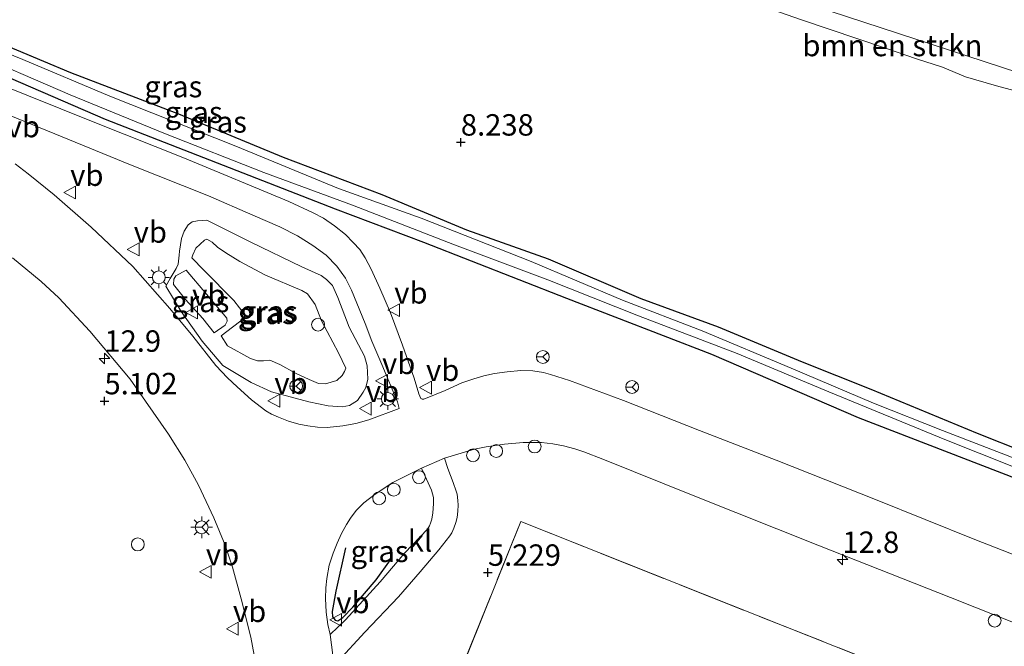
# Model space of a CAD drawing. Units: metres. Extents: x 60000 to 68857, y 443748 to 446428.
# Drawn here: x 62984 to 63099, y 444406 to 444479 of the extents above; entities that cross this region are included whole.
import ezdxf
from ezdxf.enums import TextEntityAlignment as Align

# ---------------------------------------------------------------- set-up
doc = ezdxf.new("R2010")
doc.units = ezdxf.units.M
doc.linetypes.add('IE-TERREINAFSCHEIDING', pattern=[10, 8, -2])
doc.layers.get('0').update_dxf_attribs({"lineweight": 25})
for name, color, linetype, lineweight in [('B-ME-AL-OVERIG-S-B1', 7, 'Continuous', 18), ('B-ME-AM-KILOMETR-S-B1', 7, 'Continuous', 18), ('B-ME-GR-BOMENSTRUIKEN-GV-B6', 93, 'Continuous', 18), ('B-ME-GW-KRUINLIJN-L-B1', 93, 'Continuous', 18), ('B-ME-GW-TEENLIJN-L-B1', 93, 'Continuous', 18), ('B-ME-IE-GRASLAND-GV-B6', 93, 'Continuous', 18), ('B-ME-IE-GRONDWERKLIJN-GROND_INGERICHT-GV-B6', 253, 'Continuous', 18), ('B-ME-IE-MEUBILAIR_WEGMEUBILAIR-LICHTMAST-S-B1', 8, 'Continuous', 18), ('B-ME-IE-TERREINAFSCHEIDING-RASTERHEKWERK-L-B1', 8, 'IE-TERREINAFSCHEIDING', 18), ('B-ME-OG-WATER-GV-B6', 153, 'Continuous', 18), ('B-ME-VH-VERH_SOORT-BITUMEN-GV-B6', 8, 'IE-TERREINAFSCHEIDING-NATUURLIJK-HOUTWAL', 18), ('B-ME-VH-VERH_SOORT-KLINKERS-GV-B6', 8, 'IE-TERREINAFSCHEIDING-NATUURLIJK-HOUTWAL', 18), ('B-ME-VW-MEUBILAIR_WEGMEUBILAIR-RONA-S-B1', 8, 'Continuous', 18), ('B-ME-VW-MEUBILAIR_WEGMEUBILAIR-VERKEERSBORD-S-B1', 8, 'Continuous', 18)]:
    doc.layers.add(name, color=color, linetype=linetype, lineweight=lineweight)
for name, color, linetype in [('B-ME-GW-HOOGTEPUNT-S-B1', 10, 'Continuous'), ('B-ME-GW-INSTEEKWATERGANG-L-B1', 10, 'Continuous'), ('B-ME-OG-BREUK-L-B1', 10, 'Continuous')]:
    doc.layers.add(name, color=color, linetype=linetype)
doc.styles.add('NLCS-ISO', font='NLCS-ISO.TTF')
doc.linetypes.add('IE-TERREINAFSCHEIDING-NATUURLIJK-HOUTWAL', pattern='A,7,-1.5,[67,NLCS.SHX,S=0.75,R=45,X=0,Y=0],-1.5,7,-1.5,[70,NLCS.SHX,S=0.75,R=0,X=0,Y=0],-1.5', length=20)

# ---------------------------------------------------------------- blocks, each defined once
blk = doc.blocks.new('hecto')
for p, q in [((0, 0.625), (-0.625, 0)), ((0, -0.625), (0, 0.625)), ((-0.625, 0), (0.625, 0)), ((0.625, 0), (0, -0.625))]:
    blk.add_line(p, q)
blk = doc.blocks.new('hoogtepunt')
for p, q in [((-0.5, 0), (0.5, 0)), ((0, 0.5), (0, -0.5))]:
    blk.add_line(p, q)
blk = doc.blocks.new('dtb')
blk.add_circle((0, 0), 0.75)
blk = doc.blocks.new('lantaarnpaal')
for p, q in [((0, 0.75), (0, 1.25)), ((-0.75, 0), (-1.25, 0)), ((-0.88, 0.88), (-0.53, 0.53)), ((0.53, 0.53), (0.88, 0.88)), ((0.75, 0), (1.25, 0)), ((-0.53, -0.53), (-0.88, -0.88)), ((0, -0.75), (0, -1.25)), ((0.53, -0.53), (0.88, -0.88))]:
    blk.add_line(p, q)
blk.add_circle((0, 0), 0.75)
blk = doc.blocks.new('verkeersbord')
for p, q in [((0, 0.75), (-0.75, -0.625)), ((0.75, -0.625), (0, 0.75)), ((-0.75, -0.625), (0.75, -0.625))]:
    blk.add_line(p, q)
blk = doc.blocks.new('wegwijzer')
for q in [(-0.53, -0.53), (0, 0.75), (0.53, -0.53)]:
    blk.add_line((0, 0), q)
blk.add_circle((0, 0), 0.75)

msp = doc.modelspace()

# ---------------------------------------------------------------- linework, layer by layer
at = {"layer": 'B-ME-GR-BOMENSTRUIKEN-GV-B6'}
for points in [[(63104.8083, 444471.7432, 19.6525), (63078.8523, 444480.2064, 19.8045), (63072.4721, 444482.5362, 20.042), (63066.1235, 444485.4271, 20.0705), (63062.5683, 444485.9035, 20.118), (63061.3641, 444485.8649, 20.118), (63059.3307, 444485.2804, 20.023), (63057.8302, 444485.1237, 19.9945), (63056.1582, 444485.3327, 19.928), (63054.6157, 444485.9904, 19.871), (63051.8408, 444487.3845, 19.985), (63047.4109, 444490.2845, 20.232), (63044.3771, 444492.7596, 21.1345), (63041.8528, 444494.0871, 20.7545), (63036.6168, 444496.3539, 20.1655), (63029.0609, 444499.1098, 19.719), (63015.2595, 444503.3256, 18.94), (62999.5154, 444509.2625, 18.9495), (62978.8192, 444518.482, 18.9715)], [(62978.8192, 444518.482, 18.9715), (62999.5154, 444509.2625, 18.9495), (63015.2595, 444503.3256, 18.94), (63029.0609, 444499.1098, 19.719), (63036.6168, 444496.3539, 20.1655), (63041.8528, 444494.0871, 20.7545), (63044.3771, 444492.7596, 21.1345), (63047.4109, 444490.2845, 20.232), (63051.8408, 444487.3845, 19.985), (63054.6157, 444485.9904, 19.871), (63056.1582, 444485.3327, 19.928), (63057.8302, 444485.1237, 19.9945), (63059.3307, 444485.2804, 20.023), (63061.3641, 444485.8649, 20.118), (63062.5683, 444485.9035, 20.118), (63066.1235, 444485.4271, 20.0705), (63072.4721, 444482.5362, 20.042), (63078.8523, 444480.2064, 19.8045), (63104.8083, 444471.7432, 19.6525)], [(63106.9808, 444426.6021, 4.6765), (63096.013, 444430.9766, 4.6885), (63083.5904, 444436.1085, 4.9285), (63075.5999, 444439.2792, 4.8805), (63065.776, 444443.3763, 5.0125), (63056.7408, 444446.6598, 4.9585), (63045.9131, 444451.3102, 5.0305), (63036.4034, 444454.6923, 5.1985), (63026.5209, 444458.8221, 4.9765), (63014.9893, 444463.1529, 5.0005), (63002.764, 444468.2238, 5.0305), (62990.1712, 444473.06, 4.9465), (62977.5169, 444478.3381, 5.0365)], [(63075.4121, 444479.2299, 19.95), (63085.4349, 444475.8411, 20.766), (63088.932, 444474.6588, 20.783), (63091.9559, 444473.6855, 20.5875), (63094.6725, 444472.5394, 19.933), (63098.2971, 444471.5, 19.185), (63103.8095, 444469.9968, 19.4485)], [(63103.8095, 444469.9968, 19.4485), (63098.2971, 444471.5, 19.185), (63094.6725, 444472.5394, 19.933), (63091.9559, 444473.6855, 20.5875), (63088.932, 444474.6588, 20.783), (63085.4349, 444475.8411, 20.766), (63075.4121, 444479.2299, 19.95)]]:
    msp.add_polyline3d(points, dxfattribs=at)
at = {"layer": 'B-ME-GW-INSTEEKWATERGANG-L-B1'}
for points in [[(62977.5169, 444478.3381, 5.0365), (62990.1712, 444473.06, 4.9465), (63002.764, 444468.2238, 5.0305), (63014.9893, 444463.1529, 5.0005), (63026.5209, 444458.8221, 4.9765), (63036.4034, 444454.6923, 5.1985), (63045.9131, 444451.3102, 5.0305), (63056.7408, 444446.6598, 4.9585), (63065.776, 444443.3763, 5.0125), (63075.5999, 444439.2792, 4.8805), (63083.5904, 444436.1085, 4.9285), (63096.013, 444430.9766, 4.6885), (63106.9808, 444426.6021, 4.6765)], [(63100.6173, 444425.626, 4.7755), (63082.1841, 444432.7649, 4.993), (63065.0309, 444440.136, 5.158), (63048.1034, 444446.6939, 5.068), (63031.4218, 444453.2276, 5.1505), (63021.0925, 444457.1068, 5.083), (63008.0311, 444462.2104, 5.083), (62994.247, 444467.5599, 5.128), (62979.3895, 444473.9944, 5.0755)]]:
    msp.add_polyline3d(points, dxfattribs=at)
at = {"layer": 'B-ME-GW-KRUINLIJN-L-B1'}
for points in [[(62978.8192, 444518.482, 18.9715), (62999.5154, 444509.2625, 18.9495), (63015.2595, 444503.3256, 18.94), (63029.0609, 444499.1098, 19.719), (63036.6168, 444496.3539, 20.1655), (63041.8528, 444494.0871, 20.7545), (63044.3771, 444492.7596, 21.1345), (63047.4109, 444490.2845, 20.232), (63051.8408, 444487.3845, 19.985), (63054.6157, 444485.9904, 19.871), (63056.1582, 444485.3327, 19.928), (63057.8302, 444485.1237, 19.9945), (63059.3307, 444485.2804, 20.023), (63061.3641, 444485.8649, 20.118), (63062.5683, 444485.9035, 20.118), (63066.1235, 444485.4271, 20.0705), (63072.4721, 444482.5362, 20.042), (63078.8523, 444480.2064, 19.8045), (63104.8083, 444471.7432, 19.6525)], [(63085.4349, 444475.8411, 20.766), (63075.4121, 444479.2299, 19.95), (63067.0614, 444482.1715, 19.899), (63063.3547, 444483.4842, 20.0265), (63062.1863, 444483.7855, 19.9755), (63060.7703, 444483.856, 19.916), (63059.3638, 444483.5229, 19.9075), (63058.3871, 444483.2938, 19.848), (63056.7038, 444483.1332, 19.7205), (63052.7416, 444484.4966, 19.823), (63050.0572, 444486.033, 19.865), (63045.3348, 444488.926, 20.1695), (63039.6403, 444491.7633, 20.798), (63033.6699, 444494.3538, 20.356), (63031.183, 444495.6129, 20.0755), (63027.3012, 444497.4606, 20.2745), (63018.0145, 444500.4757, 19.5995), (63014.65, 444501.5745, 18.992), (63008.3872, 444504.258, 18.992), (63002.7007, 444506.246, 20.2475), (62989.0825, 444511.3986, 19.3835), (62979.9665, 444514.6713, 18.992)], [(63103.8095, 444469.9968, 19.4485), (63098.2971, 444471.5, 19.185), (63094.6725, 444472.5394, 19.933), (63091.9559, 444473.6855, 20.5875), (63088.932, 444474.6588, 20.783), (63085.4349, 444475.8411, 20.766)], [(63004.7813, 444452.5642, 7.1261), (63005.8081, 444453.4791, 6.9721), (63006.0938, 444453.5895, 6.9301), (63006.6987, 444453.2654, 6.8671), (63007.3205, 444452.6607, 6.9511), (63008.2916, 444451.9995, 7.0001), (63009.9196, 444450.9891, 7.0841), (63012.9177, 444449.4135, 7.1891), (63017.1521, 444447.6096, 7.1051), (63017.829, 444447.2187, 7.1191), (63018.7115, 444445.9591, 7.1121), (63019.467, 444444.0877, 7.0561), (63021.4561, 444440.3223, 6.9651), (63022.3234, 444438.5331, 6.8671), (63022.1674, 444438.1435, 6.8111), (63021.8864, 444437.6942, 6.7411), (63021.2552, 444437.1173, 6.8251), (63019.9373, 444436.7116, 6.8461), (63019.1166, 444436.7713, 6.8531), (63018.0417, 444437.2341, 6.8181), (63016.4336, 444437.9704, 6.8391), (63014.5893, 444438.981, 6.9931), (63013.446, 444439.4849, 6.9861), (63012.7111, 444439.4069, 6.9021), (63011.9979, 444439.3906, 6.7831), (63011.1774, 444439.6665, 6.7481), (63008.4774, 444441.1624, 6.6571), (63007.7416, 444442.311, 6.6361), (63010.5621, 444444.4677, 7.2521), (63010.5553, 444444.7194, 7.3151), (63009.2274, 444446.4345, 7.3011), (63005.7403, 444449.9854, 7.0561), (63004.3322, 444451.4346, 7.1121), (63004.4341, 444451.762, 7.1191), (63004.7813, 444452.5642, 7.1261)], [(63006.9443, 444442.6788, 6.3226), (63005.6302, 444444.323, 6.1406), (63003.601, 444446.561, 6.0426), (63002.2014, 444448.3267, 5.9726), (63002.2283, 444448.9468, 5.9096), (63002.4457, 444449.3307, 5.8956), (63003.6538, 444449.9737, 6.0006)]]:
    msp.add_polyline3d(points, dxfattribs=at)
at = {"layer": 'B-ME-GW-TEENLIJN-L-B1'}
for points in [[(63006.0904, 444455.8341, 5.4756), (63011.2199, 444453.2615, 5.4896), (63017.1868, 444450.3648, 5.4756), (63019.4408, 444449.3727, 5.5036), (63020.0607, 444448.8971, 5.4336), (63020.742, 444448.1835, 5.4406), (63021.3776, 444446.8107, 5.4476), (63022.701, 444443.3266, 5.4476), (63024.4877, 444439.9555, 5.4616), (63024.7844, 444438.8105, 5.4336), (63024.8832, 444437.272, 5.3986), (63024.6577, 444436.307, 5.4056), (63024.346, 444435.7442, 5.4686), (63023.6783, 444434.7762, 5.5246), (63022.7504, 444434.1823, 5.5246), (63021.8969, 444434.0413, 5.5246), (63020.259, 444434.1348, 5.5106), (63017.9924, 444434.636, 5.5666), (63013.6477, 444435.7798, 5.5876), (63011.2404, 444436.8859, 5.5386), (63007.9559, 444438.8644, 5.4966), (63005.5213, 444441.7068, 5.4686), (63003.0783, 444445.1463, 5.5176), (63001.2843, 444448.1203, 5.5876), (63001.7951, 444448.9957, 5.6436), (63002.4859, 444450.1609, 5.6226), (63002.7335, 444450.6905, 5.5456), (63002.8452, 444451.7186, 5.5106), (63002.903, 444452.2036, 5.4546), (63003.1052, 444453.6848, 5.3776), (63003.4358, 444454.519, 5.3426), (63003.887, 444455.271, 5.3216), (63004.3763, 444455.6038, 5.3216), (63004.9973, 444455.7447, 5.3426), (63006.0904, 444455.8341, 5.4756)], [(63003.6538, 444449.9737, 6.0006), (63008.4314, 444444.3812, 6.2596), (63008.4457, 444444.0457, 6.2666), (63008.2265, 444443.5585, 6.2736), (63006.9443, 444442.6788, 6.3226)]]:
    msp.add_polyline3d(points, dxfattribs=at)
at = {"layer": 'B-ME-IE-GRASLAND-GV-B6'}
for points in [[(62869.1078, 444524.1367, 5.728), (62870.3365, 444521.8261, 5.788), (62871.8035, 444520.0445, 5.713), (62873.7973, 444518.1803, 5.608), (62877.2444, 444515.7691, 5.518), (62878.41, 444515.0174, 5.3005), (62879.4075, 444514.6646, 5.3905), (62882.6819, 444513.2298, 5.443), (62895.313, 444507.7328, 5.338), (62907.5706, 444502.9743, 5.2555), (62917.8284, 444498.52, 5.2105), (62933.8277, 444492.0495, 5.083), (62948.0758, 444486.4158, 5.188), (62963.1605, 444480.3096, 5.158), (62979.3895, 444473.9944, 5.0755), (62994.247, 444467.5599, 5.128), (63008.0311, 444462.2104, 5.083), (63021.0925, 444457.1068, 5.083), (63031.4218, 444453.2276, 5.1505), (63048.1034, 444446.6939, 5.068), (63065.0309, 444440.136, 5.158), (63082.1841, 444432.7649, 4.993), (63100.6173, 444425.626, 4.7755)], [(63105.6757, 444425.9832, 4.333), (63091.9821, 444431.2891, 4.258), (63083.9211, 444434.4595, 4.3405), (63074.2908, 444438.5593, 4.408), (63063.917, 444442.8978, 4.4455), (63054.6087, 444446.4729, 4.513), (63043.9626, 444450.9944, 4.738), (63031.1023, 444456.0696, 4.7755), (63021.4602, 444459.5225, 4.5955), (63009.4698, 444464.4611, 4.633), (62994.7381, 444470.3025, 4.603), (62984.5831, 444474.5783, 4.5355), (62973.3835, 444479.1094, 4.6705)], [(62977.5169, 444478.3381, 5.0365), (62990.1712, 444473.06, 4.9465), (63002.764, 444468.2238, 5.0305), (63014.9893, 444463.1529, 5.0005), (63026.5209, 444458.8221, 4.9765), (63036.4034, 444454.6923, 5.1985), (63045.9131, 444451.3102, 5.0305), (63056.7408, 444446.6598, 4.9585), (63065.776, 444443.3763, 5.0125), (63075.5999, 444439.2792, 4.8805), (63083.5904, 444436.1085, 4.9285), (63096.013, 444430.9766, 4.6885), (63106.9808, 444426.6021, 4.6765)], [(62977.6624, 444475.8277, 4.6285), (62990.1215, 444470.4584, 4.6465), (63001.2552, 444465.887, 4.6045), (63012.7421, 444461.3924, 4.6705), (63023.0962, 444457.5683, 4.7185), (63034.9915, 444452.952, 4.8625), (63045.9112, 444448.848, 4.8145), (63056.4727, 444444.6421, 4.5985), (63068.0104, 444440.2672, 4.4125), (63078.7142, 444435.7728, 4.2985), (63092.2382, 444430.2329, 4.2325), (63100.2538, 444427.0431, 4.2565)], [(63100.6173, 444425.626, 4.7755), (63082.1841, 444432.7649, 4.993), (63065.0309, 444440.136, 5.158), (63048.1034, 444446.6939, 5.068), (63031.4218, 444453.2276, 5.1505), (63021.0925, 444457.1068, 5.083), (63008.0311, 444462.2104, 5.083), (62994.247, 444467.5599, 5.128), (62979.3895, 444473.9944, 5.0755)], [(62972.3173, 444472.3965, 5.2756), (62985.1189, 444467.2293, 5.2706), (62997.1799, 444462.2709, 5.2406), (63006.28, 444458.6618, 5.2756), (63011.4368, 444456.4183, 5.2756), (63014.587, 444455.0463, 5.2756), (63016.6651, 444454.0029, 5.2656), (63018.4472, 444452.8563, 5.2406), (63020.0262, 444451.7277, 5.2556), (63021.2612, 444450.4559, 5.2806), (63022.2677, 444449.0426, 5.2756), (63022.9812, 444447.6391, 5.2706), (63023.5922, 444446.1419, 5.2706), (63024.5636, 444443.7666, 5.2756), (63025.3531, 444441.7024, 5.2956), (63026.4929, 444438.9882, 5.2356), (63028.3222, 444434.6073, 5.2556), (63028.5469, 444433.8271, 5.2836), (63024.9889, 444432.5165, 5.3336), (63023.489, 444432.1014, 5.3086), (63021.9619, 444431.8197, 5.2836), (63020.1267, 444431.6351, 5.2736), (63019.0059, 444431.6495, 5.2886), (63017.8671, 444431.8044, 5.2736), (63016.8037, 444431.9971, 5.2686), (63015.6273, 444432.3705, 5.2686), (63014.4567, 444432.8154, 5.2736), (63013.6122, 444433.1888, 5.2736), (63012.9501, 444433.5485, 5.2886), (63011.2882, 444434.8374, 5.3136), (63009.6025, 444436.3497, 5.3136), (63008.4833, 444437.4109, 5.2636), (63007.1192, 444438.8423, 5.2836), (63004.4543, 444442.2986, 5.2936), (63001.7717, 444445.5286, 5.3336), (62997.457, 444450.3938, 5.3436), (62992.5739, 444455.0183, 5.3536), (62988.2445, 444458.7858, 5.3886), (62985.2038, 444461.2384, 5.3936), (62983.7052, 444462.3913, 5.3786)], [(63108.6983, 444413.4927, 5.1066), (63095.7529, 444418.5519, 5.0916), (63084.1388, 444423.2144, 5.0966), (63072.551, 444427.8012, 5.1016), (63063.6096, 444431.2765, 5.1316), (63054.7416, 444434.7735, 5.2566), (63048.4285, 444437.1001, 5.3066), (63046.1911, 444437.8254, 5.3666), (63045.3996, 444438.0357, 5.3566), (63044.1309, 444438.2418, 5.4016), (63042.7586, 444438.2689, 5.3766), (63041.1326, 444438.138, 5.3716), (63039.6578, 444437.9054, 5.3616), (63038.4118, 444437.6368, 5.3466), (63037.2518, 444437.3209, 5.3316), (63035.8705, 444436.8314, 5.3416), (63033.9081, 444435.9315, 5.2826), (63031.4212, 444434.9281, 5.2881), (63031.2029, 444434.9454, 5.2881), (63031.0727, 444435.0019, 5.2771), (63030.829, 444435.5667, 5.2606), (63030.2715, 444437.3643, 5.3006), (63028.9314, 444441.2171, 5.2756), (63027.5118, 444444.988, 5.2406), (63026.2613, 444447.8759, 5.2006), (63025.2827, 444450.1059, 5.1656), (63024.5775, 444451.408, 5.1556), (63023.93, 444452.379, 5.1906), (63023.1828, 444453.2149, 5.1806), (63022.28, 444454.1431, 5.1706), (63020.9653, 444455.167, 5.1756), (63019.6896, 444456.0463, 5.1456), (63018.4843, 444456.6683, 5.1356), (63015.6622, 444457.9849, 5.1856), (63003.4636, 444463.0613, 5.1806), (62992.9933, 444467.2117, 5.2156), (62981.043, 444472.0079, 5.1856)], [(63006.0904, 444455.8341, 5.4756), (63011.2199, 444453.2615, 5.4896), (63017.1868, 444450.3648, 5.4756), (63019.4408, 444449.3727, 5.5036), (63020.0607, 444448.8971, 5.4336), (63020.742, 444448.1835, 5.4406), (63021.3776, 444446.8107, 5.4476), (63022.701, 444443.3266, 5.4476), (63024.4877, 444439.9555, 5.4616), (63024.7844, 444438.8105, 5.4336), (63024.8832, 444437.272, 5.3986), (63024.6577, 444436.307, 5.4056), (63024.346, 444435.7442, 5.4686), (63023.6783, 444434.7762, 5.5246), (63022.7504, 444434.1823, 5.5246), (63021.8969, 444434.0413, 5.5246), (63020.259, 444434.1348, 5.5106), (63017.9924, 444434.636, 5.5666), (63013.6477, 444435.7798, 5.5876), (63011.2404, 444436.8859, 5.5386), (63007.9559, 444438.8644, 5.4966), (63005.5213, 444441.7068, 5.4686), (63003.0783, 444445.1463, 5.5176), (63001.2843, 444448.1203, 5.5876), (63001.7951, 444448.9957, 5.6436), (63002.4859, 444450.1609, 5.6226), (63002.7335, 444450.6905, 5.5456), (63002.8452, 444451.7186, 5.5106), (63002.903, 444452.2036, 5.4546), (63003.1052, 444453.6848, 5.3776), (63003.4358, 444454.519, 5.3426), (63003.887, 444455.271, 5.3216), (63004.3763, 444455.6038, 5.3216), (63004.9973, 444455.7447, 5.3426), (63006.0904, 444455.8341, 5.4756)], [(63006.0904, 444455.8341, 5.4756), (63004.9973, 444455.7447, 5.3426), (63004.3763, 444455.6038, 5.3216), (63003.887, 444455.271, 5.3216), (63003.4358, 444454.519, 5.3426), (63003.1052, 444453.6848, 5.3776), (63002.903, 444452.2036, 5.4546), (63002.8452, 444451.7186, 5.5106), (63002.7335, 444450.6905, 5.5456), (63002.4859, 444450.1609, 5.6226), (63001.7951, 444448.9957, 5.6436), (63001.2843, 444448.1203, 5.5876), (63003.0783, 444445.1463, 5.5176), (63005.5213, 444441.7068, 5.4686), (63007.9559, 444438.8644, 5.4966), (63011.2404, 444436.8859, 5.5386), (63013.6477, 444435.7798, 5.5876), (63017.9924, 444434.636, 5.5666), (63020.259, 444434.1348, 5.5106), (63021.8969, 444434.0413, 5.5246), (63022.7504, 444434.1823, 5.5246), (63023.6783, 444434.7762, 5.5246), (63024.346, 444435.7442, 5.4686), (63024.6577, 444436.307, 5.4056), (63024.8832, 444437.272, 5.3986), (63024.7844, 444438.8105, 5.4336), (63024.4877, 444439.9555, 5.4616), (63022.701, 444443.3266, 5.4476), (63021.3776, 444446.8107, 5.4476), (63020.742, 444448.1835, 5.4406), (63020.0607, 444448.8971, 5.4336), (63019.4408, 444449.3727, 5.5036), (63017.1868, 444450.3648, 5.4756), (63011.2199, 444453.2615, 5.4896), (63006.0904, 444455.8341, 5.4756)], [(63004.7813, 444452.5642, 7.1261), (63004.4341, 444451.762, 7.1191), (63004.3322, 444451.4346, 7.1121), (63005.7403, 444449.9854, 7.0561), (63009.2274, 444446.4345, 7.3011), (63010.5553, 444444.7194, 7.3151), (63010.5621, 444444.4677, 7.2521), (63007.7416, 444442.311, 6.6361), (63008.4774, 444441.1624, 6.6571), (63011.1774, 444439.6665, 6.7481), (63011.9979, 444439.3906, 6.7831), (63012.7111, 444439.4069, 6.9021), (63013.446, 444439.4849, 6.9861), (63014.5893, 444438.981, 6.9931), (63016.4336, 444437.9704, 6.8391), (63018.0417, 444437.2341, 6.8181), (63019.1166, 444436.7713, 6.8531), (63019.9373, 444436.7116, 6.8461), (63021.2552, 444437.1173, 6.8251), (63021.8864, 444437.6942, 6.7411), (63022.1674, 444438.1435, 6.8111), (63022.3234, 444438.5331, 6.8671), (63021.4561, 444440.3223, 6.9651), (63019.467, 444444.0877, 7.0561), (63018.7115, 444445.9591, 7.1121), (63017.829, 444447.2187, 7.1191), (63017.1521, 444447.6096, 7.1051), (63012.9177, 444449.4135, 7.1891), (63009.9196, 444450.9891, 7.0841), (63008.2916, 444451.9995, 7.0001), (63007.3205, 444452.6607, 6.9511), (63006.6987, 444453.2654, 6.8671), (63006.0938, 444453.5895, 6.9301), (63005.8081, 444453.4791, 6.9721), (63004.7813, 444452.5642, 7.1261)], [(63004.7813, 444452.5642, 7.1261), (63005.8081, 444453.4791, 6.9721), (63006.0938, 444453.5895, 6.9301), (63006.6987, 444453.2654, 6.8671), (63007.3205, 444452.6607, 6.9511), (63008.2916, 444451.9995, 7.0001), (63009.9196, 444450.9891, 7.0841), (63012.9177, 444449.4135, 7.1891), (63017.1521, 444447.6096, 7.1051), (63017.829, 444447.2187, 7.1191), (63018.7115, 444445.9591, 7.1121), (63019.467, 444444.0877, 7.0561), (63021.4561, 444440.3223, 6.9651), (63022.3234, 444438.5331, 6.8671), (63022.1674, 444438.1435, 6.8111), (63021.8864, 444437.6942, 6.7411), (63021.2552, 444437.1173, 6.8251), (63019.9373, 444436.7116, 6.8461), (63019.1166, 444436.7713, 6.8531), (63018.0417, 444437.2341, 6.8181), (63016.4336, 444437.9704, 6.8391), (63014.5893, 444438.981, 6.9931), (63013.446, 444439.4849, 6.9861), (63012.7111, 444439.4069, 6.9021), (63011.9979, 444439.3906, 6.7831), (63011.1774, 444439.6665, 6.7481), (63008.4774, 444441.1624, 6.6571), (63007.7416, 444442.311, 6.6361), (63010.5621, 444444.4677, 7.2521), (63010.5553, 444444.7194, 7.3151), (63009.2274, 444446.4345, 7.3011), (63005.7403, 444449.9854, 7.0561), (63004.3322, 444451.4346, 7.1121), (63004.4341, 444451.762, 7.1191), (63004.7813, 444452.5642, 7.1261)], [(62983.3954, 444451.4207, 5.0975), (62986.7231, 444448.6743, 5.0645), (62988.7993, 444446.74, 5.0645), (62992.4064, 444442.8638, 5.0315), (62997.118, 444437.2579, 5.0425), (63001.5972, 444430.8575, 5.0865), (63003.5115, 444427.7923, 5.0975), (63005.1192, 444424.8877, 5.07), (63006.8891, 444421.0798, 5.1085), (63008.2015, 444417.8896, 5.103), (63009.0767, 444415.3198, 5.103), (63010.0969, 444411.6157, 5.158), (63011.2087, 444407.1621, 5.1525), (63011.8002, 444404.0176, 5.103)], [(63003.6538, 444449.9737, 6.0006), (63002.4457, 444449.3307, 5.8956), (63002.2283, 444448.9468, 5.9096), (63002.2014, 444448.3267, 5.9726), (63003.601, 444446.561, 6.0426), (63005.6302, 444444.323, 6.1406), (63006.9443, 444442.6788, 6.3226), (63008.2265, 444443.5585, 6.2736), (63008.4457, 444444.0457, 6.2666), (63008.4314, 444444.3812, 6.2596), (63003.6538, 444449.9737, 6.0006)], [(63006.9443, 444442.6788, 6.3226), (63005.6302, 444444.323, 6.1406), (63003.601, 444446.561, 6.0426), (63002.2014, 444448.3267, 5.9726), (63002.2283, 444448.9468, 5.9096), (63002.4457, 444449.3307, 5.8956), (63003.6538, 444449.9737, 6.0006), (63008.4314, 444444.3812, 6.2596), (63008.4457, 444444.0457, 6.2666), (63008.2265, 444443.5585, 6.2736), (63006.9443, 444442.6788, 6.3226)], [(63021.3655, 444404.2988, 5.291), (63024.5133, 444407.7561, 5.2775), (63028.447, 444411.8593, 5.3), (63030.9774, 444414.7955, 5.3), (63033.1479, 444417.349, 5.2775), (63034.4494, 444418.967, 5.264), (63034.6787, 444419.3458, 5.2685), (63034.9102, 444419.8574, 5.273), (63035.156, 444420.5373, 5.264), (63035.3013, 444421.137, 5.273), (63035.3703, 444421.8456, 5.255), (63035.4248, 444422.556, 5.2505), (63035.3904, 444423.093, 5.246), (63035.2885, 444423.8532, 5.228), (63035.1799, 444424.2045, 5.219), (63034.8217, 444425.1914, 5.1965), (63034.2072, 444426.8534, 5.192), (63033.8233, 444428.0538, 5.192), (63037.3378, 444429.0963, 5.1905), (63038.6833, 444429.366, 5.1905), (63040.8374, 444429.68, 5.185), (63043.0314, 444429.855, 5.163), (63045.1467, 444429.8539, 5.141), (63046.4955, 444429.7128, 5.1465), (63047.7058, 444429.4937, 5.1135), (63049.0524, 444429.1395, 5.1025), (63050.1, 444428.766, 5.075), (63052.3312, 444427.9092, 5.1025), (63062.8446, 444423.6774, 5.097), (63077.6266, 444417.8003, 5.0695), (63092.9075, 444411.7957, 5.1135), (63107.0931, 444406.131, 5.1025)], [(63020.4736, 444407.4816, 5.3413), (63020.1921, 444408.6536, 5.3663), (63019.9929, 444410.0551, 5.3363), (63019.9359, 444411.6683, 5.3363), (63019.9761, 444412.9255, 5.3313), (63020.0787, 444414.0037, 5.3263), (63020.3778, 444415.5481, 5.3263), (63020.8332, 444416.9655, 5.3213), (63021.308, 444418.1388, 5.3213), (63021.7997, 444419.2639, 5.3213), (63022.3757, 444420.291, 5.3213), (63022.8356, 444421.0422, 5.3263), (63023.5012, 444421.9345, 5.3313), (63024.3926, 444422.8323, 5.3363), (63025.7249, 444423.8607, 5.3263), (63027.8089, 444425.2131, 5.3113), (63031.1478, 444426.8642, 5.2013), (63032.2924, 444424.3022, 5.2113), (63032.5532, 444423.455, 5.2413), (63032.5589, 444422.708, 5.2263), (63032.456, 444421.6529, 5.2513), (63032.353, 444420.9298, 5.2513), (63032.1774, 444420.4593, 5.2563), (63032.0573, 444420.1394, 5.2563), (63031.8526, 444419.7746, 5.2563), (63029.1977, 444417.0147, 5.3213), (63026.3165, 444413.6198, 5.3263), (63022.2717, 444409.1667, 5.3463), (63020.4736, 444407.4816, 5.3413)], [(63091.524, 444401.279, 5.089), (63042.722, 444420.66, 5.062), (63021.325, 444367.463, 5.107)]]:
    msp.add_polyline3d(points, dxfattribs=at)
at = {"layer": 'B-ME-IE-GRONDWERKLIJN-GROND_INGERICHT-GV-B6'}
msp.add_polyline3d([(63021.325, 444367.463, 5.107), (63042.722, 444420.66, 5.062), (63091.524, 444401.279, 5.089)], dxfattribs=at)
at = {"layer": 'B-ME-IE-TERREINAFSCHEIDING-RASTERHEKWERK-L-B1'}
msp.add_polyline3d([(63021.325, 444367.463, 5.107), (63042.722, 444420.66, 5.062), (63091.524, 444401.279, 5.089)], dxfattribs=at)
at = {"layer": 'B-ME-OG-BREUK-L-B1'}
msp.add_polyline3d([(63022.2645, 444417.5853, 5.3813), (63021.132, 444412.542, 5.7567), (63020.7134, 444410.1393, 5.7617), (63020.7381, 444409.5264, 5.6826), (63021.0501, 444409.1352, 5.648), (63021.3819, 444409.0753, 5.6579), (63021.9416, 444409.4462, 5.6629), (63023.111, 444410.6649, 5.6826), (63025.8348, 444413.858, 5.5245), (63027.5214, 444416.1895, 5.4406)], dxfattribs=at)
at = {"layer": 'B-ME-OG-WATER-GV-B6'}
for points in [[(62973.3835, 444479.1094, 4.6705), (62984.5831, 444474.5783, 4.5355), (62994.7381, 444470.3025, 4.603), (63009.4698, 444464.4611, 4.633), (63021.4602, 444459.5225, 4.5955), (63031.1023, 444456.0696, 4.7755), (63043.9626, 444450.9944, 4.738), (63054.6087, 444446.4729, 4.513), (63063.917, 444442.8978, 4.4455), (63074.2908, 444438.5593, 4.408), (63083.9211, 444434.4595, 4.3405), (63091.9821, 444431.2891, 4.258), (63105.6757, 444425.9832, 4.333)], [(63100.2538, 444427.0431, 4.2565), (63092.2382, 444430.2329, 4.2325), (63078.7142, 444435.7728, 4.2985), (63068.0104, 444440.2672, 4.4125), (63056.4727, 444444.6421, 4.5985), (63045.9112, 444448.848, 4.8145), (63034.9915, 444452.952, 4.8625), (63023.0962, 444457.5683, 4.7185), (63012.7421, 444461.3924, 4.6705), (63001.2552, 444465.887, 4.6045), (62990.1215, 444470.4584, 4.6465), (62977.6624, 444475.8277, 4.6285)]]:
    msp.add_polyline3d(points, dxfattribs=at)
at = {"layer": 'B-ME-VH-VERH_SOORT-BITUMEN-GV-B6'}
for points in [[(62983.7052, 444462.3913, 5.3786), (62985.2038, 444461.2384, 5.3936), (62988.2445, 444458.7858, 5.3886), (62992.5739, 444455.0183, 5.3536), (62997.457, 444450.3938, 5.3436), (63001.7717, 444445.5286, 5.3336), (63004.4543, 444442.2986, 5.2936), (63007.1192, 444438.8423, 5.2836), (63008.4833, 444437.4109, 5.2636), (63009.6025, 444436.3497, 5.3136), (63011.2882, 444434.8374, 5.3136), (63012.9501, 444433.5485, 5.2886), (63013.6122, 444433.1888, 5.2736), (63014.4567, 444432.8154, 5.2736), (63015.6273, 444432.3705, 5.2686), (63016.8037, 444431.9971, 5.2686), (63017.8671, 444431.8044, 5.2736), (63019.0059, 444431.6495, 5.2886), (63020.1267, 444431.6351, 5.2736), (63021.9619, 444431.8197, 5.2836), (63023.489, 444432.1014, 5.3086), (63024.9889, 444432.5165, 5.3336), (63028.5469, 444433.8271, 5.2836), (63028.3222, 444434.6073, 5.2556), (63026.4929, 444438.9882, 5.2356), (63025.3531, 444441.7024, 5.2956), (63024.5636, 444443.7666, 5.2756), (63023.5922, 444446.1419, 5.2706), (63022.9812, 444447.6391, 5.2706), (63022.2677, 444449.0426, 5.2756), (63021.2612, 444450.4559, 5.2806), (63020.0262, 444451.7277, 5.2556), (63018.4472, 444452.8563, 5.2406), (63016.6651, 444454.0029, 5.2656), (63014.587, 444455.0463, 5.2756), (63011.4368, 444456.4183, 5.2756), (63006.28, 444458.6618, 5.2756), (62997.1799, 444462.2709, 5.2406), (62985.1189, 444467.2293, 5.2706), (62972.3173, 444472.3965, 5.2756)], [(62981.043, 444472.0079, 5.1856), (62992.9933, 444467.2117, 5.2156), (63003.4636, 444463.0613, 5.1806), (63015.6622, 444457.9849, 5.1856), (63018.4843, 444456.6683, 5.1356), (63019.6896, 444456.0463, 5.1456), (63020.9653, 444455.167, 5.1756), (63022.28, 444454.1431, 5.1706), (63023.1828, 444453.2149, 5.1806), (63023.93, 444452.379, 5.1906), (63024.5775, 444451.408, 5.1556), (63025.2827, 444450.1059, 5.1656), (63026.2613, 444447.8759, 5.2006), (63027.5118, 444444.988, 5.2406), (63028.9314, 444441.2171, 5.2756), (63030.2715, 444437.3643, 5.3006), (63030.829, 444435.5667, 5.2606), (63031.0727, 444435.0019, 5.2771), (63031.2029, 444434.9454, 5.2881), (63031.4212, 444434.9281, 5.2881), (63033.9081, 444435.9315, 5.2826), (63035.8705, 444436.8314, 5.3416), (63037.2518, 444437.3209, 5.3316), (63038.4118, 444437.6368, 5.3466), (63039.6578, 444437.9054, 5.3616), (63041.1326, 444438.138, 5.3716), (63042.7586, 444438.2689, 5.3766), (63044.1309, 444438.2418, 5.4016), (63045.3996, 444438.0357, 5.3566), (63046.1911, 444437.8254, 5.3666), (63048.4285, 444437.1001, 5.3066), (63054.7416, 444434.7735, 5.2566), (63063.6096, 444431.2765, 5.1316), (63072.551, 444427.8012, 5.1016), (63084.1388, 444423.2144, 5.0966), (63095.7529, 444418.5519, 5.0916), (63108.6983, 444413.4927, 5.1066)], [(63011.8002, 444404.0176, 5.103), (63011.2087, 444407.1621, 5.1525), (63010.0969, 444411.6157, 5.158), (63009.0767, 444415.3198, 5.103), (63008.2015, 444417.8896, 5.103), (63006.8891, 444421.0798, 5.1085), (63005.1192, 444424.8877, 5.07), (63003.5115, 444427.7923, 5.0975), (63001.5972, 444430.8575, 5.0865), (62997.118, 444437.2579, 5.0425), (62992.4064, 444442.8638, 5.0315), (62988.7993, 444446.74, 5.0645), (62986.7231, 444448.6743, 5.0645), (62983.3954, 444451.4207, 5.0975)], [(63107.0931, 444406.131, 5.1025), (63092.9075, 444411.7957, 5.1135), (63077.6266, 444417.8003, 5.0695), (63062.8446, 444423.6774, 5.097), (63052.3312, 444427.9092, 5.1025), (63050.1, 444428.766, 5.075), (63049.0524, 444429.1395, 5.1025), (63047.7058, 444429.4937, 5.1135), (63046.4955, 444429.7128, 5.1465), (63045.1467, 444429.8539, 5.141), (63043.0314, 444429.855, 5.163), (63040.8374, 444429.68, 5.185), (63038.6833, 444429.366, 5.1905), (63037.3378, 444429.0963, 5.1905), (63033.8233, 444428.0538, 5.192), (63031.1478, 444426.8642, 5.2013), (63027.8089, 444425.2131, 5.3113), (63025.7249, 444423.8607, 5.3263), (63024.3926, 444422.8323, 5.3363), (63023.5012, 444421.9345, 5.3313), (63022.8356, 444421.0422, 5.3263), (63022.3757, 444420.291, 5.3213), (63021.7997, 444419.2639, 5.3213), (63021.308, 444418.1388, 5.3213), (63020.8332, 444416.9655, 5.3213), (63020.3778, 444415.5481, 5.3263), (63020.0787, 444414.0037, 5.3263), (63019.9761, 444412.9255, 5.3313), (63019.9359, 444411.6683, 5.3363), (63019.9929, 444410.0551, 5.3363), (63020.1921, 444408.6536, 5.3663), (63020.4736, 444407.4816, 5.3413), (63020.9483, 444403.8613, 5.2955)]]:
    msp.add_polyline3d(points, dxfattribs=at)
at = {"layer": 'B-ME-VH-VERH_SOORT-KLINKERS-GV-B6'}
msp.add_polyline3d([(63020.9483, 444403.8613, 5.2955), (63020.4736, 444407.4816, 5.3413), (63022.2717, 444409.1667, 5.3463), (63026.3165, 444413.6198, 5.3263), (63029.1977, 444417.0147, 5.3213), (63031.8526, 444419.7746, 5.2563), (63032.0573, 444420.1394, 5.2563), (63032.1774, 444420.4593, 5.2563), (63032.353, 444420.9298, 5.2513), (63032.456, 444421.6529, 5.2513), (63032.5589, 444422.708, 5.2263), (63032.5532, 444423.455, 5.2413), (63032.2924, 444424.3022, 5.2113), (63031.1478, 444426.8642, 5.2013), (63033.8233, 444428.0538, 5.192), (63034.2072, 444426.8534, 5.192), (63034.8217, 444425.1914, 5.1965), (63035.1799, 444424.2045, 5.219), (63035.2885, 444423.8532, 5.228), (63035.3904, 444423.093, 5.246), (63035.4248, 444422.556, 5.2505), (63035.3703, 444421.8456, 5.255), (63035.3013, 444421.137, 5.273), (63035.156, 444420.5373, 5.264), (63034.9102, 444419.8574, 5.273), (63034.6787, 444419.3458, 5.2685), (63034.4494, 444418.967, 5.264), (63033.1479, 444417.349, 5.2775), (63030.9774, 444414.7955, 5.3), (63028.447, 444411.8593, 5.3), (63024.5133, 444407.7561, 5.2775), (63021.3655, 444404.2988, 5.291)], dxfattribs=at)

# ---------------------------------------------------------------- block references
at = {"layer": 'B-ME-AL-OVERIG-S-B1', "rotation": 90}
for p in [(63019.068, 444443.6253, 7.2295), (63044.3503, 444429.4055, 5.234), (63037.156, 444428.3724, 5.258), (63039.8642, 444428.8785, 5.202), (63030.8532, 444425.828, 5.274), (63027.9073, 444424.3742, 5.266), (63026.1911, 444423.3617, 5.346), (62998.0204, 444417.9789, 4.986), (63098.0685, 444409.0892, 5.144)]:
    msp.add_blockref('dtb', p, dxfattribs=at)
at = {"layer": 'B-ME-AM-KILOMETR-S-B1', "rotation": 90}
for p in [(62994.1142, 444439.679, 5.108), (63080.2929, 444416.2062, 5.0955)]:
    msp.add_blockref('hecto', p, dxfattribs=at)
at = {"layer": 'B-ME-GW-HOOGTEPUNT-S-B1', "rotation": 90}
for p in [(63035.7367, 444464.902, 8.2377), (63035.7367, 444464.902, 8.2377), (62994.1246, 444434.7136, 5.1022), (62994.1246, 444434.7136, 5.1022), (63038.8984, 444414.7016, 5.2292), (63038.8984, 444414.7016, 5.2292)]:
    msp.add_blockref('hoogtepunt', p, dxfattribs=at)
at = {"layer": 'B-ME-IE-MEUBILAIR_WEGMEUBILAIR-LICHTMAST-S-B1', "rotation": 90}
for p in [(63000.471, 444449.1442, 5.6105), (63027.2074, 444434.9517, 5.472), (63005.4788, 444419.974, 5.36)]:
    msp.add_blockref('lantaarnpaal', p, dxfattribs=at)
at = {"layer": 'B-ME-VW-MEUBILAIR_WEGMEUBILAIR-RONA-S-B1', "rotation": 90}
for p in [(63045.3099, 444439.8534, 5.3075), (63016.5172, 444436.4529, 6.148), (63055.7335, 444436.3438, 5.2795), (63005.4788, 444419.974, 5.36)]:
    msp.add_blockref('wegwijzer', p, dxfattribs=at)
at = {"layer": 'B-ME-VW-MEUBILAIR_WEGMEUBILAIR-VERKEERSBORD-S-B1', "rotation": 90}
for p in [(62990.1284, 444459.0372, 5.4465), (62997.5388, 444452.4026, 5.4645), (63004.367, 444445.0599, 5.8725), (63027.9619, 444445.3068, 5.281), (63026.5382, 444437.0729, 5.3545), (63031.6737, 444436.276, 5.4535), (63013.9649, 444434.7519, 5.434), (63024.6547, 444433.8226, 5.5245), (63005.9708, 444414.7726, 5.186), (63021.1934, 444409.1752, 5.61), (63009.1285, 444408.1417, 5.425)]:
    msp.add_blockref('verkeersbord', p, dxfattribs=at)

# ---------------------------------------------------------------- texts
at = {"layer": 'B-ME-AM-KILOMETR-S-B1', "ltscale": 0.2, "style": 'NLCS-ISO'}
for s, p in [('12.9', (62994.1142, 444439.679, 5.108)), ('12.8', (63080.2929, 444416.2062, 5.0955))]:
    msp.add_text(s, height=2.5, dxfattribs=at).set_placement(p, align=Align.BOTTOM_LEFT)
at = {"layer": 'B-ME-GR-BOMENSTRUIKEN-GV-B6', "ltscale": 0.2, "style": 'NLCS-ISO'}
msp.add_text('bmn en strkn', height=2.5, dxfattribs=at).set_placement((63086.1227, 444476.1989), align=Align.MIDDLE_CENTER)
at = {"layer": 'B-ME-GW-HOOGTEPUNT-S-B1', "ltscale": 0.2, "style": 'NLCS-ISO'}
for s, p in [('8.238', (63035.7367, 444464.902, 8.2377)), ('8.238', (63035.7367, 444464.902, 8.2377)), ('5.102', (62994.1246, 444434.7136, 5.1022)), ('5.102', (62994.1246, 444434.7136, 5.1022)), ('5.229', (63038.8984, 444414.7016, 5.2292)), ('5.229', (63038.8984, 444414.7016, 5.2292))]:
    msp.add_text(s, height=2.5, dxfattribs=at).set_placement(p, align=Align.BOTTOM_LEFT)
at = {"layer": 'B-ME-IE-GRASLAND-GV-B6', "ltscale": 0.2, "style": 'NLCS-ISO'}
for p in [(63002.1673, 444471.4021), (63004.5395, 444468.4139), (63007.369, 444467.2772), (63005.3235, 444446.3263), (63005.3235, 444446.3263), (63013.0837, 444444.9377), (63013.0837, 444444.9377), (63013.3278, 444445.1506), (63013.3278, 444445.1506), (63026.2474, 444417.1729)]:
    msp.add_text('gras', height=2.5, dxfattribs=at).set_placement(p, align=Align.MIDDLE_CENTER)
at = {"layer": 'B-ME-VH-VERH_SOORT-KLINKERS-GV-B6', "ltscale": 0.2, "style": 'NLCS-ISO'}
msp.add_text('kl', height=2.5, dxfattribs=at).set_placement((63030.9714, 444418.3892), align=Align.MIDDLE_CENTER)
at = {"layer": 'B-ME-VW-MEUBILAIR_WEGMEUBILAIR-VERKEERSBORD-S-B1', "ltscale": 0.2, "style": 'NLCS-ISO'}
for p in [(62982.7008, 444464.7115, 5.4885), (62990.1284, 444459.0372, 5.4465), (62997.5388, 444452.4026, 5.4645), (63004.367, 444445.0599, 5.8725), (63027.9619, 444445.3068, 5.281), (63026.5382, 444437.0729, 5.3545), (63031.6737, 444436.276, 5.4535), (63013.9649, 444434.7519, 5.434), (63024.6547, 444433.8226, 5.5245), (63005.9708, 444414.7726, 5.186), (63021.1934, 444409.1752, 5.61), (63009.1285, 444408.1417, 5.425)]:
    msp.add_text('vb', height=2.5, dxfattribs=at).set_placement(p, align=Align.BOTTOM_LEFT)

doc.saveas('drawing.dxf')
